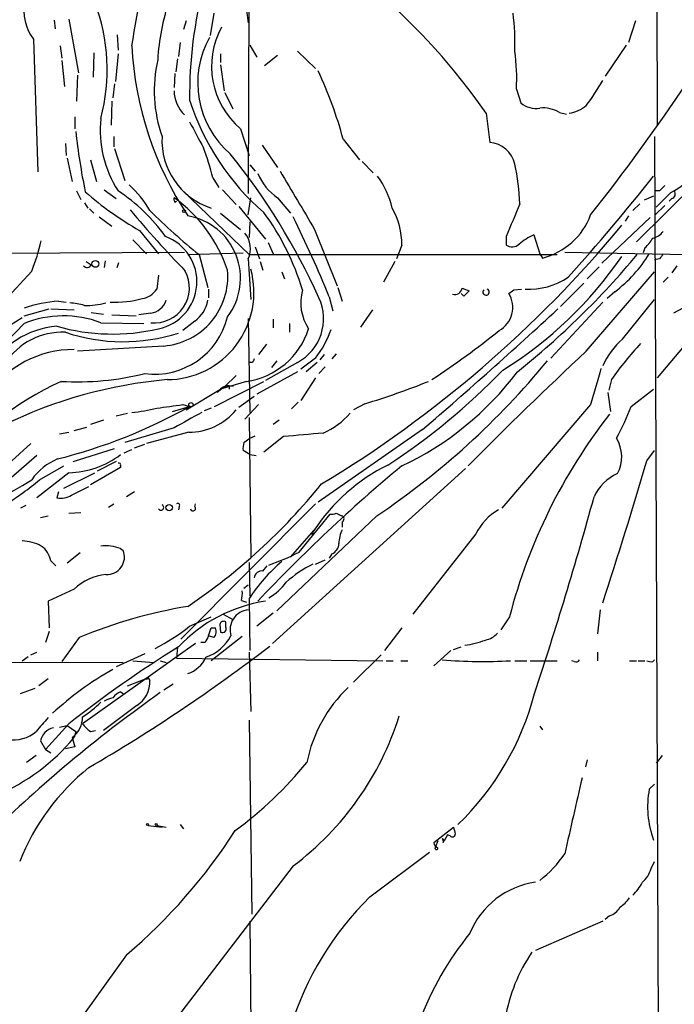
# Model space of a CAD drawing. Extents: x 2 to 153956, y -65702 to 887.
# Drawn here: x 389 to 453, y 89 to 186 of the extents above; entities that cross this region are included whole.
import ezdxf

# ---------------------------------------------------------------- set-up
doc = ezdxf.new("R2010")
doc.units = 0
doc.header["$MEASUREMENT"] = 0
doc.layers.add('MAIN', color=5, linetype='CONTINUOUS')

msp = doc.modelspace()

# ---------------------------------------------------------------- linework, layer by layer
at = {"layer": 'MAIN'}
for p, q in [((451.104, 220.3873), (451.1887, 175.3446)), ((411.1413, 196.6806), (411.0567, 168.6559)), ((410.718, 187.9599), (411.0567, 185.4199)), ((392.0067, 185.6739), (392.0913, 184.8273)), ((393.446, 185.7586), (394.3773, 180.5093)), ((407.67, 186.3513), (407.3313, 184.1499)), ((404.9607, 185.5893), (404.7067, 184.7426)), ((449.072, 185.5893), (448.3947, 183.4726)), ((389.9747, 183.8113), (390.398, 170.7726)), ((398.1873, 184.2346), (398.272, 182.7106)), ((392.5993, 183.1339), (392.7687, 181.9486)), ((404.368, 183.4726), (404.1987, 182.1179)), ((411.226, 183.2186), (411.9033, 182.0333)), ((448.1407, 183.2186), (446.1087, 180.1706)), ((395.9013, 182.4566), (395.8167, 180.0859)), ((398.272, 182.3719), (398.018, 179.6626)), ((404.114, 181.8639), (403.9447, 180.5939)), ((408.3473, 182.3719), (408.3473, 181.5253)), ((413.9353, 182.2026), (412.6653, 181.1866)), ((415.8827, 182.6259), (417.6607, 180.9326)), ((392.7687, 181.6946), (393.0227, 179.1546)), ((408.3473, 181.2713), (408.686, 178.7313)), ((394.2927, 180.2553), (394.208, 177.7153)), ((403.86, 180.4246), (403.7753, 179.0699)), ((397.9333, 179.4086), (397.764, 178.0539)), ((437.388, 178.9006), (437.8113, 177.5459)), ((408.7707, 178.5619), (409.5327, 176.9533)), ((397.6793, 177.7153), (397.5947, 175.3446)), ((394.0387, 176.1913), (394.0387, 175.0059)), ((434.4247, 176.5299), (434.7633, 173.6513)), ((441.6213, 176.6146), (442.2987, 176.4453)), ((397.8487, 174.2439), (397.8487, 173.2279)), ((410.2947, 175.0059), (411.1413, 172.3813)), ((450.9347, 174.2439), (451.4427, 56.3879)), ((393.1073, 173.5666), (393.192, 172.3813)), ((412.4113, 173.3973), (413.9353, 171.1959)), ((420.37, 173.9899), (421.9787, 171.9579)), ((393.2767, 172.1273), (393.7847, 169.8413)), ((397.9333, 173.0586), (398.9493, 169.9259)), ((457.708, 172.3813), (449.1567, 163.9146)), ((395.5627, 171.9579), (396.1553, 169.8413)), ((411.226, 171.4499), (411.734, 170.8573)), ((422.2327, 171.7886), (423.3333, 170.6879)), ((407.5853, 170.1799), (408.178, 169.2486)), ((394.208, 168.9099), (394.6313, 168.0633)), ((396.9173, 168.9946), (398.1027, 168.1479)), ((404.622, 168.9099), (411.1413, 162.6446)), ((408.5167, 168.9946), (409.8713, 167.5553)), ((450.85, 168.4019), (449.9187, 167.9786)), ((451.4427, 168.9099), (451.0193, 168.9099)), ((452.5433, 168.7406), (451.104, 167.3013)), ((394.97, 167.7246), (395.3087, 167.2166)), ((403.86, 167.8093), (404.0293, 167.8939)), ((410.1253, 167.3859), (412.75, 164.1686)), ((411.0567, 166.5393), (411.3107, 168.2326)), ((413.9353, 168.2326), (415.2053, 166.7086)), ((449.4953, 167.6399), (448.818, 166.9626)), ((451.9507, 167.4706), (451.0193, 166.5393)), ((452.628, 168.1479), (452.374, 167.8939)), ((395.478, 167.1319), (395.9013, 166.7086)), ((396.4093, 166.3699), (397.6793, 165.4386)), ((408.3473, 166.7086), (410.2947, 165.0999)), ((448.3947, 166.4546), (448.056, 165.9466)), ((411.226, 165.8619), (411.1413, 164.3379)), ((450.5113, 166.2853), (445.77, 161.7979)), ((400.3887, 165.0153), (402.2513, 162.7293)), ((417.576, 165.0999), (419.7773, 159.5966)), ((436.372, 164.4226), (436.372, 163.5759)), ((439.0813, 164.5919), (439.674, 162.7293)), ((399.7113, 164.0839), (401.066, 162.7293)), ((411.734, 163.4066), (412.1573, 162.2213)), ((413.004, 163.8299), (413.512, 162.7293)), ((426.1273, 163.5759), (425.6193, 162.2213)), ((357.4627, 162.6446), (404.7913, 162.8986)), ((405.13, 162.6446), (410.5487, 162.8139)), ((406.2307, 162.6446), (407.0773, 159.4273)), ((411.1413, 162.6446), (441.3673, 162.6446)), ((439.674, 162.7293), (439.928, 162.3059)), ((442.1293, 162.8986), (454.152, 162.6446)), ((450.0033, 163.3219), (449.834, 162.8139)), ((395.1393, 161.9673), (395.6473, 161.6286)), ((397.002, 162.0519), (396.9173, 161.3746)), ((398.1873, 161.3746), (398.3567, 161.8826)), ((411.0567, 162.2213), (411.3107, 158.2419)), ((412.242, 161.9673), (412.496, 161.1206)), ((425.45, 161.9673), (424.3493, 159.9353)), ((451.4427, 162.2213), (450.9347, 162.1366)), ((453.136, 161.5439), (452.628, 160.8666)), ((389.8053, 161.0359), (387.096, 158.0726)), ((402.2513, 160.6126), (402.082, 159.2579)), ((414.3587, 160.9513), (414.6127, 160.2739)), ((444.246, 153.1619), (450.9347, 160.9513)), ((445.516, 161.4593), (444.3307, 160.2739)), ((443.992, 159.8506), (441.706, 157.5646)), ((452.2893, 160.4433), (451.7813, 159.9353)), ((407.162, 159.2579), (407.162, 158.4113)), ((419.862, 159.4273), (420.2853, 158.0726)), ((432.2233, 158.5806), (431.9693, 158.8346)), ((432.054, 159.3426), (432.7313, 159.0886)), ((437.134, 159.1733), (437.896, 159.2579)), ((447.04, 159.0039), (446.278, 158.3266)), ((392.43, 158.0726), (393.192, 157.9879)), ((419.0153, 158.4959), (419.354, 157.1413)), ((445.8547, 157.9879), (440.7747, 152.4846)), ((447.802, 154.3473), (450.9347, 158.2419)), ((389.0433, 156.6333), (391.4987, 157.3106)), ((391.668, 157.3106), (393.954, 157.2259)), ((395.6473, 156.9719), (396.8327, 156.8026)), ((397.6793, 156.7179), (400.05, 156.6333)), ((401.4893, 156.8873), (400.304, 156.7179)), ((423.2487, 157.2259), (422.0633, 155.5326)), ((457.1153, 157.5646), (451.1887, 150.5373)), ((453.7287, 157.3953), (452.7973, 156.8873)), ((387.604, 155.7019), (388.874, 156.4639)), ((396.5787, 155.9559), (400.812, 155.8713)), ((405.8073, 156.1253), (404.622, 155.1939)), ((411.0567, 156.3793), (411.226, 147.1506)), ((413.512, 156.2946), (413.512, 155.4479)), ((415.1207, 155.8713), (415.1207, 155.0246)), ((412.8347, 153.8393), (412.0727, 152.8233)), ((402.7593, 153.6699), (394.2927, 153.1619)), ((418.5073, 152.8233), (418.084, 152.3153)), ((419.6927, 152.9079), (419.2693, 152.3999)), ((411.48, 152.0613), (411.226, 152.0613)), ((415.8827, 152.0613), (412.75, 150.2833)), ((413.8507, 152.2306), (413.3427, 151.5533)), ((417.6607, 152.4846), (416.2213, 151.3839)), ((417.83, 152.0613), (416.7293, 151.1299)), ((415.8827, 151.1299), (411.9033, 148.9286)), ((418.592, 151.6379), (417.9993, 150.9606)), ((407.7547, 147.7433), (412.5807, 150.1986)), ((410.8873, 150.1986), (408.3473, 149.4366)), ((409.8713, 150.7913), (408.7707, 149.6906)), ((417.6607, 150.5373), (416.2213, 148.3359)), ((446.7013, 150.3679), (446.4473, 149.3519)), ((404.9607, 147.4046), (408.3473, 149.4366)), ((408.7707, 149.6906), (408.0087, 149.0979)), ((409.194, 149.7753), (409.194, 149.4366)), ((409.194, 149.7753), (409.6173, 149.7753)), ((446.3627, 149.0979), (446.6167, 147.2353)), ((448.6487, 147.7433), (450.85, 149.4366)), ((410.1253, 147.6586), (411.6493, 148.7593)), ((415.9673, 148.1666), (415.29, 147.4893)), ((422.4867, 147.9973), (421.386, 147.4046)), ((398.1027, 146.8119), (399.2033, 147.0659)), ((403.606, 147.2353), (405.2993, 147.7433)), ((404.622, 147.9126), (405.2993, 147.7433)), ((407.416, 147.5739), (406.7387, 147.3199)), ((412.0727, 147.9126), (410.718, 146.4733)), ((444.6693, 147.9126), (435.9487, 137.7526)), ((396.8327, 146.3886), (395.5627, 145.9653)), ((411.1413, 146.6426), (411.3107, 132.9266)), ((414.1047, 146.3886), (413.512, 145.9653)), ((392.5147, 145.0339), (393.446, 145.2033)), ((393.954, 145.3726), (395.224, 145.7113)), ((403.7753, 145.6266), (398.9493, 144.1873)), ((405.2147, 145.2033), (401.066, 144.1026)), ((428.1593, 145.4573), (417.9147, 138.3453)), ((389.7207, 144.1026), (387.858, 142.4093)), ((410.6333, 144.1873), (411.226, 144.6106)), ((411.226, 144.6106), (411.734, 144.8646)), ((414.528, 144.7799), (412.5807, 143.2559)), ((393.8693, 142.3246), (397.9333, 143.5946)), ((398.8647, 143.1713), (399.6267, 143.5099)), ((399.8807, 143.6793), (400.8967, 144.0179)), ((411.226, 143.0019), (410.5487, 143.4253)), ((450.1727, 142.4093), (450.9347, 143.4253)), ((390.3133, 142.9173), (387.7733, 140.7159)), ((398.1027, 142.3246), (396.24, 141.3933)), ((411.226, 143.0019), (411.8187, 142.9173)), ((393.446, 141.2239), (390.3133, 138.7686)), ((390.5673, 140.5466), (392.938, 141.9013)), ((392.938, 139.6999), (395.986, 141.2239)), ((398.526, 141.7319), (395.5627, 140.0386)), ((398.526, 141.9013), (398.526, 141.7319)), ((432.3927, 141.6473), (413.4273, 124.4599)), ((392.43, 139.3613), (392.2607, 138.7686)), ((393.7, 139.0226), (395.3933, 139.8693)), ((399.8807, 139.3613), (399.1187, 138.8533)), ((389.2127, 138.0066), (388.7047, 137.7526)), ((393.446, 137.2446), (394.6313, 137.3293)), ((397.3407, 137.8373), (397.8487, 138.1759)), ((404.2833, 137.9219), (404.1987, 137.5833)), ((417.6607, 138.1759), (404.4527, 124.8833)), ((405.8073, 137.9219), (405.892, 138.1759)), ((390.652, 136.8213), (391.414, 136.9906)), ((423.672, 136.9906), (413.8507, 127.6773)), ((416.052, 133.4346), (419.1, 137.1599)), ((419.6927, 137.2446), (420.2007, 136.9906)), ((420.2853, 136.3979), (420.2853, 135.8899)), ((415.2053, 132.9266), (417.4913, 135.5513)), ((417.4067, 135.1279), (417.2373, 135.2126)), ((433.4087, 135.2126), (427.228, 127.3386)), ((398.526, 133.7733), (398.78, 133.6039)), ((391.668, 132.5879), (392.176, 132.0799)), ((394.5467, 133.3499), (393.2767, 132.3339)), ((417.6607, 132.2493), (418.592, 132.6726)), ((419.2693, 133.2653), (419.0153, 132.8419)), ((411.1413, 132.4186), (411.226, 129.1166)), ((412.496, 131.5719), (412.9193, 132.0799)), ((393.954, 129.7939), (391.414, 128.6086)), ((410.6333, 129.8786), (411.0567, 130.2173)), ((391.414, 128.6086), (391.4987, 125.9839)), ((410.3793, 128.6933), (410.8873, 128.5239)), ((411.1413, 128.8626), (411.226, 123.7826)), ((445.6007, 127.7619), (445.3467, 125.3913)), ((405.2993, 126.1533), (407.416, 127.0846)), ((408.6013, 127.3386), (409.5327, 126.8306)), ((413.512, 127.4233), (411.9033, 126.1533)), ((436.7107, 127.0846), (435.864, 125.8146)), ((407.416, 125.9839), (407.8393, 125.9839)), ((408.2627, 126.3226), (408.3473, 125.5606)), ((408.8553, 126.0686), (408.8553, 126.5766)), ((426.1273, 125.9839), (424.434, 123.7826)), ((391.4987, 125.6453), (391.16, 124.5446)), ((394.462, 125.0526), (392.7687, 122.6819)), ((407.67, 125.0526), (407.162, 125.2219)), ((410.464, 125.1373), (407.416, 122.7666)), ((405.892, 124.4599), (394.8007, 116.5859)), ((404.114, 124.1213), (404.0293, 123.0206)), ((406.8233, 124.5446), (406.4, 124.5446)), ((430.9533, 123.7826), (429.26, 122.2586)), ((431.2073, 123.8673), (431.9693, 124.1213)), ((388.874, 122.7666), (389.4667, 123.1899)), ((389.7207, 123.3593), (390.3133, 123.6133)), ((400.8967, 123.4439), (398.1027, 122.1739)), ((404.0293, 123.0206), (424.2647, 122.7666)), ((411.1413, 123.6133), (411.3107, 117.7713)), ((424.0953, 123.3593), (421.386, 120.6499)), ((445.3467, 123.6133), (445.3467, 122.7666)), ((450.7653, 122.6819), (450.9347, 122.8513)), ((364.6593, 122.6819), (398.78, 122.5973)), ((399.7113, 122.7666), (401.828, 122.5973)), ((402.4207, 122.7666), (403.0133, 122.5973)), ((424.6033, 122.7666), (425.2807, 122.7666)), ((426.0427, 122.7666), (426.72, 122.7666)), ((437.2187, 122.7666), (438.404, 122.7666)), ((438.7427, 122.7666), (441.3673, 122.7666)), ((443.0607, 122.6819), (442.8067, 122.7666)), ((448.4793, 122.7666), (449.1567, 122.7666)), ((449.326, 122.7666), (450.0033, 122.7666)), ((391.414, 120.9886), (390.4827, 120.3113)), ((399.2033, 120.3113), (400.9813, 120.9886)), ((401.2353, 121.0733), (401.4047, 120.8193)), ((388.7047, 119.5493), (390.144, 120.0573)), ((403.6907, 120.4806), (402.7593, 119.8879)), ((398.526, 119.7186), (398.78, 119.5493)), ((400.1347, 118.3639), (396.8327, 115.9086)), ((393.446, 116.5859), (391.16, 114.0459)), ((392.5147, 116.2473), (393.2767, 116.4166)), ((393.2767, 116.4166), (394.1233, 115.8239)), ((411.1413, 116.9246), (411.3953, 97.8746)), ((439.674, 116.3319), (439.928, 115.9933)), ((393.7847, 115.2313), (394.0387, 114.2999)), ((394.1233, 115.8239), (393.954, 115.2313)), ((395.5627, 115.8239), (396.0707, 115.9086)), ((390.652, 114.8926), (391.16, 114.0459)), ((394.0387, 114.2999), (393.1073, 114.1306)), ((390.2287, 113.4533), (389.2973, 112.7759)), ((391.16, 114.0459), (391.668, 113.7073)), ((451.6967, 113.4533), (451.104, 112.6913)), ((444.3307, 113.0299), (444.1613, 112.3526)), ((450.4267, 110.1513), (450.9347, 110.6593)), ((401.2353, 106.5953), (402.59, 106.4259)), ((402.082, 106.5953), (403.0133, 106.4259)), ((404.368, 106.6799), (404.7067, 106.2566)), ((429.26, 104.9019), (431.2073, 106.4259)), ((430.6147, 105.6639), (430.276, 105.0713)), ((430.8687, 105.5793), (430.6147, 105.6639)), ((429.6833, 105.0713), (429.4293, 104.4786)), ((430.1067, 105.3253), (430.276, 105.0713)), ((430.1913, 104.9019), (430.276, 105.0713)), ((422.9947, 99.5679), (428.8367, 103.9706)), ((415.4593, 102.6159), (400.1347, 82.6346)), ((450.596, 102.3619), (450.9347, 103.0393)), ((446.532, 97.7053), (446.1087, 97.3666)), ((411.226, 97.1973), (411.48, 68.6646)), ((445.8547, 97.1973), (439.2507, 94.3186)), ((399.1187, 93.8953), (391.0753, 82.7193))]:
    msp.add_line(p, q, dxfattribs=at)
for centre, radius in [((404.7489, 166.9203), 0.1338), ((396.0495, 161.7345), 0.3346), ((405.4263, 147.9127), 0.2116), ((403.2927, 137.795), 0.3161), ((401.1718, 106.68), 0.1058), ((402.0184, 106.68), 0.1058)]:
    msp.add_circle(centre, radius, dxfattribs=at)
for centre, radius, start, end in [((-774.5812, 386.2181), 1191.6406, 350.187526, 351.3011839), ((447.5995, 178.2786), 42.3029, 164.996492, 180.648373), ((380.6854, 138.9845), 65.5559, 34.940389, 49.123343), ((393.664, 186.6087), 4.6299, 168.438877, 217.171108), ((378.551, 180.8174), 18.6546, 345.103859, 20.833205), ((424.6617, 180.4629), 22.5335, 161.704397, 176.650889), ((417.5755, 183.5992), 19.6673, 357.163374, 8.043954), ((415.5272, 181.1505), 8.0706, 151.539177, 229.583589), ((415.3183, 179.5199), 9.2222, 151.073145, 229.087777), ((432.7478, 184.8146), 33.1637, 182.90493, 213.615509), ((415.4836, 178.7478), 13.6576, 167.175559, 199.254964), ((417.7353, 179.874), 19.6768, 357.164452, 8.039466), ((382.6849, 163.9514), 38.9992, 14.916001, 25.398488), ((424.4635, 192.0074), 24.6555, 323.355749, 330.181358), ((287.0334, 291.1521), 200.9414, 321.673267, 326.271546), ((407.2643, 178.8235), 3.4902, 181.513741, 224.88276), ((428.6368, 185.327), 24.5213, 197.876193, 229.096988), ((439.2962, 179.3215), 2.3147, 230.094912, 279.393955), ((439.9726, 173.7209), 3.3304, 60.327457, 95.143964), ((441.9001, 180.2424), 3.7694, 279.969853, 308.487704), ((407.6368, 174.8972), 11.1151, 174.192517, 212.592446), ((1040.9657, 513.0825), 719.6596, 207.9584818, 208.1876686), ((456.4855, 181.516), 62.728, 186.190372, 191.672267), ((409.5803, 173.8737), 7.0001, 176.968499, 251.990059), ((385.4702, 164.8579), 22.7465, 13.530945, 21.361443), ((434.5709, 170.9456), 2.7125, 12.54118, 85.932593), ((446.6636, 179.4217), 12.1925, 298.831773, 329.006505), ((357.8678, 131.0833), 66.0501, 24.440401, 38.889153), ((414.7247, 166.6201), 23.0246, 2.538562, 12.324349), ((416.9922, 172.7286), 5.4368, 203.011089, 235.787609), ((1855.2358, 1014.6554), 1669.9132, 210.3509088, 210.5800911), ((416.547, 165.1399), 8.8948, 13.501621, 35.850157), ((294.6074, 294.0553), 199.286, 317.897932, 321.629372), ((391.7534, 161.3244), 11.1775, 30.293077, 47.026223), ((578.6966, 42.164), 179.6053, 134.885409, 135.114591), ((415.2868, 191.5115), 30.3974, 228.272651, 240.652124), ((388.5847, 154.197), 17.6157, 35.484441, 56.638206), ((452.5009, 168.6136), 0.4827, 285.265529, 37.864574), ((404.241, 168.1057), 0.4827, 164.757374, 217.88123), ((395.3607, 156.5284), 14.4151, 18.576478, 54.286188), ((1241.3614, -172.6383), 872.7073, 157.0510359, 157.2802224), ((483.5893, 237.4363), 109.6941, 219.917523, 224.145726), ((447.6242, 213.7638), 65.7769, 225.358291, 231.001362), ((404.0621, 160.3161), 6.2307, 322.795008, 80.13116), ((392.0496, 151.7653), 25.4434, 16.927166, 36.202737), ((301.0642, 109.9676), 127.5439, 22.363603, 26.24552), ((419.1903, 163.7409), 6.9389, 358.637448, 30.059406), ((438.2492, 168.9579), 6.8606, 284.164257, 339.357449), ((358.5107, 239.2139), 115.7071, 301.086147, 320.441023), ((401.293, 159.9899), 4.7249, 281.702104, 69.745556), ((408.8133, 163.2147), 2.4535, 336.115757, 39.076301), ((442.2064, 158.1843), 7.1291, 115.999311, 129.810613), ((450.4271, 165.8612), 1.6431, 281.878242, 325.50333), ((368.6408, 169.316), 22.7266, 338.633277, 346.470721), ((436.9498, 164.4766), 1.0701, 237.319785, 310.307419), ((448.0547, 165.6935), 3.0695, 309.407873, 332.017332), ((415.6072, 184.3494), 38.8527, 301.717493, 325.736456), ((385.8348, 215.6778), 82.6614, 308.659581, 320.090887), ((439.0188, 169.6979), 13.3679, 306.872298, 328.58102), ((578.6119, 77.8254), 152.6259, 146.200557, 146.42974), ((395.2345, 161.8721), 0.4793, 223.224349, 329.464749), ((401.8207, 159.4039), 3.4639, 264.509955, 28.109072), ((402.2031, 160.4973), 6.85, 274.657365, 5.220706), ((403.0447, 158.9388), 8.5711, 270.356302, 15.333389), ((438.617, 166.0443), 6.7972, 266.77575, 304.510694), ((400.2759, 160.4713), 2.1759, 279.705184, 326.105439), ((420.7651, 157.9026), 4.5552, 163.802182, 213.879495), ((431.3231, 159.4631), 0.7408, 254.305322, 350.638132), ((559.4772, 31.8347), 179.6053, 134.885409, 135.114591), ((434.4015, 158.9693), 0.3081, 138.527108, 69.517963), ((434.4523, 157.4512), 2.5766, 298.828037, 32.473751), ((352.1973, 286.0155), 152.6538, 303.578089, 303.807251), ((393.6572, 143.1301), 14.9928, 94.69506, 107.92315), ((393.3105, 152.4505), 5.4572, 72.296486, 87.687485), ((394.9704, 166.593), 8.9437, 269.997438, 283.687424), ((398.0173, 167.9523), 9.9773, 267.085517, 285.256277), ((401.1741, 158.815), 1.9533, 279.286309, 340.322892), ((404.1502, 158.5739), 2.9566, 304.088337, 351.89977), ((413.5825, 156.3558), 4.8717, 298.174184, 24.956429), ((107.4322, 518.5119), 491.9711, 310.686714, 312.761011), ((356.9537, 185.6745), 43.7947, 308.643034, 317.115618), ((392.9174, 146.4396), 10.1964, 68.956276, 112.330559), ((401.8551, 158.2719), 7.3738, 262.531977, 346.484652), ((393.0435, 146.8553), 8.7969, 95.10527, 150.293977), ((392.8392, 148.26), 6.7699, 87.730396, 146.702403), ((397.7451, 174.727), 19.8811, 253.986753, 283.100353), ((398.7822, 171.9043), 17.8081, 251.417524, 287.707569), ((409.8179, 157.6407), 7.5186, 278.177199, 342.36803), ((409.7356, 158.62), 10.0225, 322.253924, 340.525337), ((378.721, 226.2264), 91.0583, 303.58398, 308.732379), ((452.7906, 148.6115), 7.6017, 131.014478, 155.841366), ((475.4707, 130.0213), 35.2372, 137.286437, 144.730881), ((393.9586, 142.9311), 10.4002, 90.025342, 145.352476), ((712.3807, -134.6422), 393.3541, 132.973691, 135.328613), ((496.2246, 109.9006), 94.6529, 153.320357, 153.549513), ((380.1696, 201.6835), 77.9591, 303.918651, 320.628668), ((394.2656, 177.7905), 27.6372, 266.719329, 283.882635), ((388.7319, 197.0261), 65.7903, 303.217127, 315.969699), ((413.2373, 169.3361), 30.312, 295.166073, 323.085267), ((1334.1898, -104.313), 924.5888, 163.9400126, 164.1691922), ((406.0269, 121.3918), 31.7469, 114.852901, 141.535491), ((407.1811, 104.6516), 45.8983, 95.103766, 116.068523), ((400.7707, 219.8218), 75.0356, 286.822591, 291.895007), ((409.0973, 148.7895), 0.9906, 84.397613, 139.212375), ((408.8976, 150.1565), 0.4829, 254.763614, 307.866658), ((379.3749, 193.9386), 52.9724, 284.173075, 299.300761), ((398.1653, 162.9597), 15.8765, 275.281437, 284.282196), ((318.6774, 782.74), 640.6187, 277.4807932, 277.7099771), ((786.1177, -530.9395), 777.1277, 119.2425572, 119.4717474), ((405.2134, 151.2319), 6.0286, 270.012355, 320.590763), ((415.3124, 152.0531), 7.6001, 294.15745, 318.989033), ((489.2479, 113.5238), 54.2591, 141.929952, 165.52683), ((423.904, 157.2158), 26.4958, 331.592256, 339.052692), ((501.1522, -828.7476), 977.3738, 94.8555933, 95.084771), ((412.1151, 143.6371), 1.5807, 159.629778, 187.700518), ((444.2431, 142.8015), 3.4743, 331.417443, 31.379221), ((394.4716, 137.3172), 5.6748, 112.005209, 145.314106), ((393.1856, 150.114), 8.8939, 271.677772, 306.902495), ((398.3566, 141.9859), 0.1894, 333.462013, 116.537987), ((-2.7017, 274.7364), 471.8111, 341.936214, 343.711964), ((526.7368, 20.7178), 157.5046, 129.700285, 136.764332), ((433.2205, 125.0893), 18.8907, 116.563695, 146.370836), ((360.6577, 186.7755), 54.6507, 284.467701, 302.231678), ((374.3527, 159.3483), 24.8278, 301.109797, 310.774509), ((449.1315, 137.0158), 4.5144, 114.018546, 155.981454), ((371.2838, 178.2189), 60.4765, 304.032187, 320.955493), ((392.6417, 140.8146), 2.0812, 259.451375, 300.56479), ((58.5059, 245.2851), 400.8885, 341.721099, 344.603943), ((402.4784, 137.8334), 0.281, 216.082839, 66.600617), ((404.1563, 138.0489), 0.1796, 315, 135), ((405.6303, 137.7372), 0.2559, 195.714701, 46.219549), ((438.4278, 132.7595), 5.5865, 120.291135, 153.952791), ((419.2692, 138.0921), 0.9474, 259.712463, 296.551529), ((420.1442, 136.6802), 0.3155, 296.556932, 79.683783), ((417.8722, 135.255), 0.4826, 142.120851, 195.271781), ((422.9508, 134.25), 3.0043, 152.528276, 179.403051), ((388.6434, 130.0206), 4.5206, 62.415187, 87.076011), ((389.5234, 132.2213), 2.1757, 9.700436, 56.106156), ((397.0867, 130.3303), 3.7317, 67.313288, 97.823943), ((397.1761, 132.9595), 1.7285, 267.035297, 21.888815), ((405.3721, 154.262), 23.406, 289.249636, 297.1479), ((418.8619, 134.2707), 1.0849, 292.058375, 0.559841), ((424.9869, 119.8688), 16.5103, 130.070702, 146.993125), ((412.3831, 130.8452), 0.7355, 81.169134, 176.148614), ((422.5245, 121.8681), 11.5742, 116.242713, 131.985814), ((397.6632, 125.8499), 5.4142, 96.112422, 133.242718), ((408.0958, 129.3705), 2.3818, 343.481629, 6.124217), ((410.3456, 133.6978), 5.4856, 300.003596, 323.972396), ((414.9374, 114.0485), 14.7235, 98.543792, 136.832652), ((413.2031, 79.6519), 49.1167, 99.460385, 112.430502), ((411.2383, 125.8063), 1.964, 95.305359, 197.311212), ((390.9002, 144.599), 23.4004, 298.074028, 307.976345), ((216.789, 189.1029), 200.805, 341.45046, 341.679643), ((407.1419, 125.6296), 0.7822, 312.46635, 26.931928), ((408.6436, 126.2521), 0.3874, 56.880041, 169.51391), ((408.5167, 125.8992), 0.3786, 243.421413, 26.578587), ((576.3475, 40.1933), 189.3505, 153.316988, 153.54613), ((405.3602, 127.3831), 4.5492, 289.891213, 331.636207), ((431.1029, 133.4289), 9.2174, 277.512449, 290.560338), ((433.9626, 126.8349), 2.071, 280.49984, 318.98819), ((468.6685, 20.6861), 121.8819, 121.934745, 128.110155), ((311.29, 256.7376), 167.1672, 300.205903, 307.551161), ((404.1123, 124.4083), 3.0844, 289.265588, 335.011049), ((434.0511, 170.2016), 47.5143, 265.238111, 273.310973), ((443.23, 123.0207), 0.3787, 243.44848, 333.428183), ((414.0028, 93.4048), 32.8148, 119.660679, 132.490915), ((450.5961, 123.6137), 0.947, 243.443066, 280.291859), ((401.066, 121.1578), 0.1892, 243.407865, 333.475575), ((398.5786, 120.7249), 2.8277, 303.388283, 1.913135), ((430.3179, 110.1296), 13.7607, 133.314502, 168.912502), ((481.6971, 7.358), 137.4432, 125.225366, 134.032664), ((398.525, 115.9949), 3.2221, 103.661034, 119.930811), ((399.3294, 117.8995), 1.9886, 113.828505, 141.923362), ((412.5456, 126.4953), 27.5117, 313.924482, 345.376007), ((388.7891, 126.5074), 11.0269, 303.036654, 314.944153), ((729.4943, -179.822), 450.0085, 138.700976, 138.93016), ((392.2727, 117.2573), 2.528, 306.733911, 0.135987), ((397.9353, 126.0504), 29.262, 306.78864, 342.698538), ((392.2605, 114.5541), 1.6437, 101.88417, 168.11583), ((396.8744, 117.8976), 2.4537, 212.315026, 237.684974), ((378.6239, 127.8696), 19.868, 292.8342, 320.497462), ((388.0658, 118.2511), 3.2511, 258.806545, 311.704522), ((409.6216, 94.7252), 22.5874, 129.044358, 158.40241), ((386.2969, 137.8025), 39.4667, 306.525425, 320.645353), ((2305.6473, -315.8225), 1910.1789, 167.0807105, 167.3098937), ((459.6661, 108.4186), 9.4005, 169.378473, 200.308721), ((600.6404, 148.4431), 174.5652, 193.927638, 194.156789), ((363.3453, 135.9603), 55.2196, 310.378886, 327.249225), ((431.0925, 105.7546), 0.2843, 218.071195, 358.790557), ((429.9162, 105.0183), 0.6664, 190.058778, 249.544581), ((429.5321, 104.3637), 0.1542, 131.818712, 11.295357), ((429.7258, 105.029), 0.4826, 344.728219, 37.879149), ((432.2064, 110.623), 12.0416, 308.327195, 325.492629), ((447.9064, 103.1011), 2.7893, 311.353267, 344.632463), ((440.3653, 92.9295), 8.1543, 97.856242, 157.789671), ((445.0846, 103.4515), 5.2663, 315.147709, 332.346452), ((444.4277, 77.7439), 30.5886, 134.482118, 162.81153), ((445.4729, 101.5581), 3.6528, 304.616288, 325.389367), ((445.9049, 99.4909), 1.8925, 289.351197, 330.252866), ((457.2156, 76.2444), 31.4021, 140.987106, 159.403273), ((452.2422, 84.9945), 16.1711, 145.519834, 170.620681)]:
    msp.add_arc(centre, radius, start, end, dxfattribs=at)

doc.saveas('drawing.dxf')
